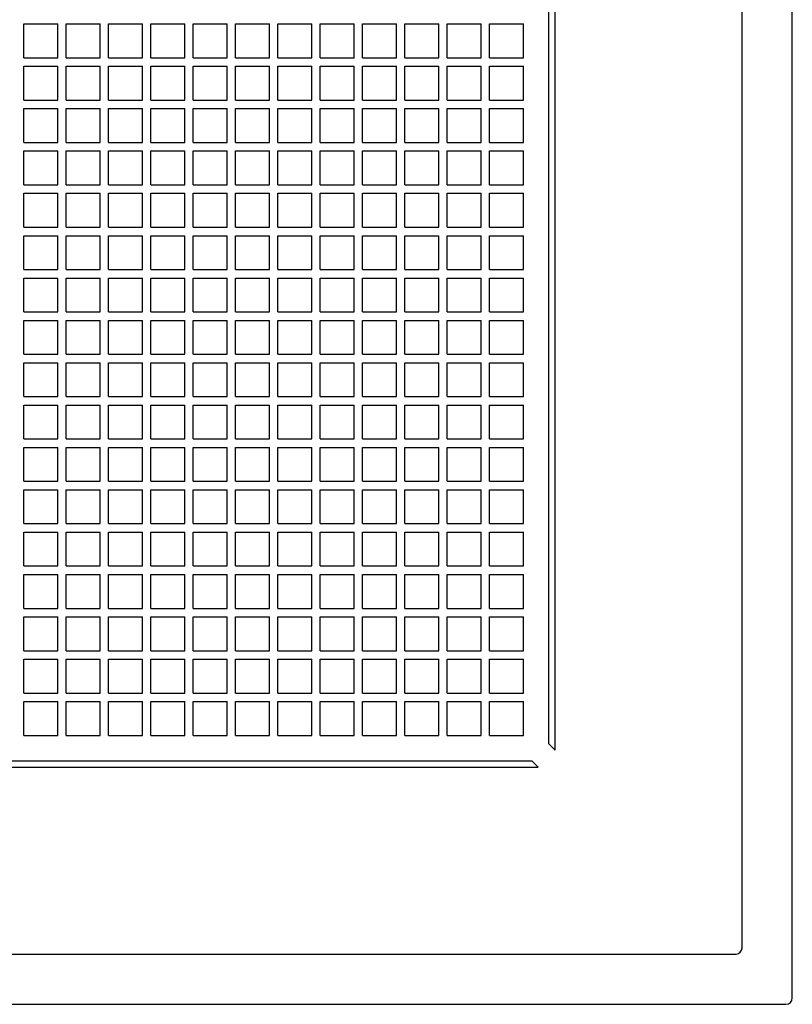
# Model space of a CAD drawing. Extents: x -509 to 800, y -742 to 526.
# Drawn here: x 45 to 195, y -195 to -4 of the extents above; entities that cross this region are included whole.
import ezdxf

# ---------------------------------------------------------------- set-up
doc = ezdxf.new("R2010")
doc.units = 0
doc.header["$LTSCALE"] = 20
doc.layers.add('DETAIL', color=5, linetype='CONTINUOUS')
doc.layers.add('OUTLINE', color=3, linetype='CONTINUOUS')

msp = doc.modelspace()

# ---------------------------------------------------------------- linework, layer by layer
at = {"layer": 'DETAIL', "color": 5, "linetype": 'CONTINUOUS'}
for p, q in [((195, -193.77), (195, 193.77)), ((185.25, -184.08), (185.25, 184.08)), ((149.02, -145.74), (149.02, 145.74)), ((147.79, -144.51), (147.79, 144.51)), ((45.98, -11.49), (45.98, -4.93)), ((45.98, -4.93), (52.55, -4.93)), ((52.55, -11.49), (52.55, -4.93)), ((54.19, -11.49), (54.19, -4.93)), ((54.19, -4.93), (60.76, -4.93)), ((60.76, -11.49), (60.76, -4.93)), ((62.4, -11.49), (62.4, -4.93)), ((62.4, -4.93), (68.97, -4.93)), ((68.97, -11.49), (68.97, -4.93)), ((70.61, -11.49), (70.61, -4.93)), ((70.61, -4.93), (77.18, -4.93)), ((77.18, -11.49), (77.18, -4.93)), ((78.82, -11.49), (78.82, -4.93)), ((78.82, -4.93), (85.39, -4.93)), ((85.39, -11.49), (85.39, -4.93)), ((87.03, -11.49), (87.03, -4.93)), ((87.03, -4.93), (93.6, -4.93)), ((93.6, -11.49), (93.6, -4.93)), ((95.24, -11.49), (95.24, -4.93)), ((95.24, -4.93), (101.81, -4.93)), ((101.81, -11.49), (101.81, -4.93)), ((103.45, -11.49), (103.45, -4.93)), ((103.45, -4.93), (110.02, -4.93)), ((110.02, -11.49), (110.02, -4.93)), ((111.66, -11.49), (111.66, -4.93)), ((111.66, -4.93), (118.23, -4.93)), ((118.23, -11.49), (118.23, -4.93)), ((119.87, -11.49), (119.87, -4.93)), ((119.87, -4.93), (126.44, -4.93)), ((126.44, -11.49), (126.44, -4.93)), ((128.08, -11.49), (128.08, -4.93)), ((128.08, -4.93), (134.65, -4.93)), ((134.65, -11.49), (134.65, -4.93)), ((136.29, -11.49), (136.29, -4.93)), ((136.29, -4.93), (142.86, -4.93)), ((142.86, -11.49), (142.86, -4.93)), ((45.98, -11.49), (52.55, -11.49)), ((45.98, -13.14), (52.55, -13.14)), ((45.98, -19.71), (45.98, -13.14)), ((52.55, -19.71), (52.55, -13.14)), ((54.19, -11.49), (60.76, -11.49)), ((54.19, -13.14), (60.76, -13.14)), ((54.19, -19.71), (54.19, -13.14)), ((60.76, -19.71), (60.76, -13.14)), ((62.4, -11.49), (68.97, -11.49)), ((62.4, -13.14), (68.97, -13.14)), ((62.4, -19.71), (62.4, -13.14)), ((68.97, -19.71), (68.97, -13.14)), ((70.61, -11.49), (77.18, -11.49)), ((70.61, -13.14), (77.18, -13.14)), ((70.61, -19.71), (70.61, -13.14)), ((77.18, -19.71), (77.18, -13.14)), ((78.82, -11.49), (85.39, -11.49)), ((78.82, -13.14), (85.39, -13.14)), ((78.82, -19.71), (78.82, -13.14)), ((85.39, -19.71), (85.39, -13.14)), ((87.03, -11.49), (93.6, -11.49)), ((87.03, -13.14), (93.6, -13.14)), ((87.03, -19.71), (87.03, -13.14)), ((93.6, -19.71), (93.6, -13.14)), ((95.24, -11.49), (101.81, -11.49)), ((95.24, -19.71), (95.24, -13.14)), ((95.24, -13.14), (101.81, -13.14)), ((101.81, -19.71), (101.81, -13.14)), ((103.45, -11.49), (110.02, -11.49)), ((103.45, -19.71), (103.45, -13.14)), ((103.45, -13.14), (110.02, -13.14)), ((110.02, -19.71), (110.02, -13.14)), ((111.66, -11.49), (118.23, -11.49)), ((111.66, -19.71), (111.66, -13.14)), ((111.66, -13.14), (118.23, -13.14)), ((118.23, -19.71), (118.23, -13.14)), ((119.87, -11.49), (126.44, -11.49)), ((119.87, -19.71), (119.87, -13.14)), ((119.87, -13.14), (126.44, -13.14)), ((126.44, -19.71), (126.44, -13.14)), ((128.08, -11.49), (134.65, -11.49)), ((128.08, -19.71), (128.08, -13.14)), ((128.08, -13.14), (134.65, -13.14)), ((134.65, -19.71), (134.65, -13.14)), ((136.29, -11.49), (142.86, -11.49)), ((136.29, -19.71), (136.29, -13.14)), ((136.29, -13.14), (142.86, -13.14)), ((142.86, -19.71), (142.86, -13.14)), ((45.98, -19.71), (52.55, -19.71)), ((54.19, -19.71), (60.76, -19.71)), ((62.4, -19.71), (68.97, -19.71)), ((70.61, -19.71), (77.18, -19.71)), ((78.82, -19.71), (85.39, -19.71)), ((87.03, -19.71), (93.6, -19.71)), ((95.24, -19.71), (101.81, -19.71)), ((103.45, -19.71), (110.02, -19.71)), ((111.66, -19.71), (118.23, -19.71)), ((119.87, -19.71), (126.44, -19.71)), ((128.08, -19.71), (134.65, -19.71)), ((136.29, -19.71), (142.86, -19.71)), ((45.98, -21.35), (52.55, -21.35)), ((45.98, -27.92), (45.98, -21.35)), ((52.55, -27.92), (52.55, -21.35)), ((54.19, -21.35), (60.76, -21.35)), ((54.19, -27.92), (54.19, -21.35)), ((60.76, -27.92), (60.76, -21.35)), ((62.4, -21.35), (68.97, -21.35)), ((62.4, -27.92), (62.4, -21.35)), ((68.97, -27.92), (68.97, -21.35)), ((70.61, -21.35), (77.18, -21.35)), ((70.61, -27.92), (70.61, -21.35)), ((77.18, -27.92), (77.18, -21.35)), ((78.82, -21.35), (85.39, -21.35)), ((78.82, -27.92), (78.82, -21.35)), ((85.39, -27.92), (85.39, -21.35)), ((87.03, -21.35), (93.6, -21.35)), ((87.03, -27.92), (87.03, -21.35)), ((93.6, -27.92), (93.6, -21.35)), ((95.24, -27.92), (95.24, -21.35)), ((95.24, -21.35), (101.81, -21.35)), ((101.81, -27.92), (101.81, -21.35)), ((103.45, -27.92), (103.45, -21.35)), ((103.45, -21.35), (110.02, -21.35)), ((110.02, -27.92), (110.02, -21.35)), ((111.66, -27.92), (111.66, -21.35)), ((111.66, -21.35), (118.23, -21.35)), ((118.23, -27.92), (118.23, -21.35)), ((119.87, -27.92), (119.87, -21.35)), ((119.87, -21.35), (126.44, -21.35)), ((126.44, -27.92), (126.44, -21.35)), ((128.08, -27.92), (128.08, -21.35)), ((128.08, -21.35), (134.65, -21.35)), ((134.65, -27.92), (134.65, -21.35)), ((136.29, -27.92), (136.29, -21.35)), ((136.29, -21.35), (142.86, -21.35)), ((142.86, -27.92), (142.86, -21.35)), ((45.98, -27.92), (52.55, -27.92)), ((54.19, -27.92), (60.76, -27.92)), ((62.4, -27.92), (68.97, -27.92)), ((70.61, -27.92), (77.18, -27.92)), ((78.82, -27.92), (85.39, -27.92)), ((87.03, -27.92), (93.6, -27.92)), ((95.24, -27.92), (101.81, -27.92)), ((103.45, -27.92), (110.02, -27.92)), ((111.66, -27.92), (118.23, -27.92)), ((119.87, -27.92), (126.44, -27.92)), ((128.08, -27.92), (134.65, -27.92)), ((136.29, -27.92), (142.86, -27.92)), ((45.98, -29.56), (52.55, -29.56)), ((45.98, -36.13), (45.98, -29.56)), ((52.55, -36.13), (52.55, -29.56)), ((54.19, -29.56), (60.76, -29.56)), ((54.19, -36.13), (54.19, -29.56)), ((60.76, -36.13), (60.76, -29.56)), ((62.4, -29.56), (68.97, -29.56)), ((62.4, -36.13), (62.4, -29.56)), ((68.97, -36.13), (68.97, -29.56)), ((70.61, -29.56), (77.18, -29.56)), ((70.61, -36.13), (70.61, -29.56)), ((77.18, -36.13), (77.18, -29.56)), ((78.82, -29.56), (85.39, -29.56)), ((78.82, -36.13), (78.82, -29.56)), ((85.39, -36.13), (85.39, -29.56)), ((87.03, -29.56), (93.6, -29.56)), ((87.03, -36.13), (87.03, -29.56)), ((93.6, -36.13), (93.6, -29.56)), ((95.24, -36.13), (95.24, -29.56)), ((95.24, -29.56), (101.81, -29.56)), ((101.81, -36.13), (101.81, -29.56)), ((103.45, -36.13), (103.45, -29.56)), ((103.45, -29.56), (110.02, -29.56)), ((110.02, -36.13), (110.02, -29.56)), ((111.66, -36.13), (111.66, -29.56)), ((111.66, -29.56), (118.23, -29.56)), ((118.23, -36.13), (118.23, -29.56)), ((119.87, -36.13), (119.87, -29.56)), ((119.87, -29.56), (126.44, -29.56)), ((126.44, -36.13), (126.44, -29.56)), ((128.08, -36.13), (128.08, -29.56)), ((128.08, -29.56), (134.65, -29.56)), ((134.65, -36.13), (134.65, -29.56)), ((136.29, -36.13), (136.29, -29.56)), ((136.29, -29.56), (142.86, -29.56)), ((142.86, -36.13), (142.86, -29.56)), ((45.98, -36.13), (52.55, -36.13)), ((54.19, -36.13), (60.76, -36.13)), ((62.4, -36.13), (68.97, -36.13)), ((70.61, -36.13), (77.18, -36.13)), ((78.82, -36.13), (85.39, -36.13)), ((87.03, -36.13), (93.6, -36.13)), ((95.24, -36.13), (101.81, -36.13)), ((103.45, -36.13), (110.02, -36.13)), ((111.66, -36.13), (118.23, -36.13)), ((119.87, -36.13), (126.44, -36.13)), ((128.08, -36.13), (134.65, -36.13)), ((136.29, -36.13), (142.86, -36.13)), ((45.98, -37.77), (52.55, -37.77)), ((45.98, -44.34), (45.98, -37.77)), ((52.55, -44.34), (52.55, -37.77)), ((54.19, -37.77), (60.76, -37.77)), ((54.19, -44.34), (54.19, -37.77)), ((60.76, -44.34), (60.76, -37.77)), ((62.4, -37.77), (68.97, -37.77)), ((62.4, -44.34), (62.4, -37.77)), ((68.97, -44.34), (68.97, -37.77)), ((70.61, -37.77), (77.18, -37.77)), ((70.61, -44.34), (70.61, -37.77)), ((77.18, -44.34), (77.18, -37.77)), ((78.82, -37.77), (85.39, -37.77)), ((78.82, -44.34), (78.82, -37.77)), ((85.39, -44.34), (85.39, -37.77)), ((87.03, -37.77), (93.6, -37.77)), ((87.03, -44.34), (87.03, -37.77)), ((93.6, -44.34), (93.6, -37.77)), ((95.24, -44.34), (95.24, -37.77)), ((95.24, -37.77), (101.81, -37.77)), ((101.81, -44.34), (101.81, -37.77)), ((103.45, -44.34), (103.45, -37.77)), ((103.45, -37.77), (110.02, -37.77)), ((110.02, -44.34), (110.02, -37.77)), ((111.66, -44.34), (111.66, -37.77)), ((111.66, -37.77), (118.23, -37.77)), ((118.23, -44.34), (118.23, -37.77)), ((119.87, -44.34), (119.87, -37.77)), ((119.87, -37.77), (126.44, -37.77)), ((126.44, -44.34), (126.44, -37.77)), ((128.08, -44.34), (128.08, -37.77)), ((128.08, -37.77), (134.65, -37.77)), ((134.65, -44.34), (134.65, -37.77)), ((136.29, -44.34), (136.29, -37.77)), ((136.29, -37.77), (142.86, -37.77)), ((142.86, -44.34), (142.86, -37.77)), ((45.98, -44.34), (52.55, -44.34)), ((54.19, -44.34), (60.76, -44.34)), ((62.4, -44.34), (68.97, -44.34)), ((70.61, -44.34), (77.18, -44.34)), ((78.82, -44.34), (85.39, -44.34)), ((87.03, -44.34), (93.6, -44.34)), ((95.24, -44.34), (101.81, -44.34)), ((103.45, -44.34), (110.02, -44.34)), ((111.66, -44.34), (118.23, -44.34)), ((119.87, -44.34), (126.44, -44.34)), ((128.08, -44.34), (134.65, -44.34)), ((136.29, -44.34), (142.86, -44.34)), ((45.98, -45.98), (52.55, -45.98)), ((45.98, -52.55), (45.98, -45.98)), ((52.55, -52.55), (52.55, -45.98)), ((54.19, -45.98), (60.76, -45.98)), ((54.19, -52.55), (54.19, -45.98)), ((60.76, -52.55), (60.76, -45.98)), ((62.4, -45.98), (68.97, -45.98)), ((62.4, -52.55), (62.4, -45.98)), ((68.97, -52.55), (68.97, -45.98)), ((70.61, -45.98), (77.18, -45.98)), ((70.61, -52.55), (70.61, -45.98)), ((77.18, -52.55), (77.18, -45.98)), ((78.82, -45.98), (85.39, -45.98)), ((78.82, -52.55), (78.82, -45.98)), ((85.39, -52.55), (85.39, -45.98)), ((87.03, -45.98), (93.6, -45.98)), ((87.03, -52.55), (87.03, -45.98)), ((93.6, -52.55), (93.6, -45.98)), ((95.24, -52.55), (95.24, -45.98)), ((95.24, -45.98), (101.81, -45.98)), ((101.81, -52.55), (101.81, -45.98)), ((103.45, -52.55), (103.45, -45.98)), ((103.45, -45.98), (110.02, -45.98)), ((110.02, -52.55), (110.02, -45.98)), ((111.66, -52.55), (111.66, -45.98)), ((111.66, -45.98), (118.23, -45.98)), ((118.23, -52.55), (118.23, -45.98)), ((119.87, -52.55), (119.87, -45.98)), ((119.87, -45.98), (126.44, -45.98)), ((126.44, -52.55), (126.44, -45.98)), ((128.08, -52.55), (128.08, -45.98)), ((128.08, -45.98), (134.65, -45.98)), ((134.65, -52.55), (134.65, -45.98)), ((136.29, -52.55), (136.29, -45.98)), ((136.29, -45.98), (142.86, -45.98)), ((142.86, -52.55), (142.86, -45.98)), ((45.98, -52.55), (52.55, -52.55)), ((54.19, -52.55), (60.76, -52.55)), ((62.4, -52.55), (68.97, -52.55)), ((70.61, -52.55), (77.18, -52.55)), ((78.82, -52.55), (85.39, -52.55)), ((87.03, -52.55), (93.6, -52.55)), ((95.24, -52.55), (101.81, -52.55)), ((103.45, -52.55), (110.02, -52.55)), ((111.66, -52.55), (118.23, -52.55)), ((119.87, -52.55), (126.44, -52.55)), ((128.08, -52.55), (134.65, -52.55)), ((136.29, -52.55), (142.86, -52.55)), ((45.98, -54.19), (52.55, -54.19)), ((45.98, -60.76), (45.98, -54.19)), ((52.55, -60.76), (52.55, -54.19)), ((54.19, -54.19), (60.76, -54.19)), ((54.19, -60.76), (54.19, -54.19)), ((60.76, -60.76), (60.76, -54.19)), ((62.4, -54.19), (68.97, -54.19)), ((62.4, -60.76), (62.4, -54.19)), ((68.97, -60.76), (68.97, -54.19)), ((70.61, -54.19), (77.18, -54.19)), ((70.61, -60.76), (70.61, -54.19)), ((77.18, -60.76), (77.18, -54.19)), ((78.82, -54.19), (85.39, -54.19)), ((78.82, -60.76), (78.82, -54.19)), ((85.39, -60.76), (85.39, -54.19)), ((87.03, -54.19), (93.6, -54.19)), ((87.03, -60.76), (87.03, -54.19)), ((93.6, -60.76), (93.6, -54.19)), ((95.24, -60.76), (95.24, -54.19)), ((95.24, -54.19), (101.81, -54.19)), ((101.81, -60.76), (101.81, -54.19)), ((103.45, -60.76), (103.45, -54.19)), ((103.45, -54.19), (110.02, -54.19)), ((110.02, -60.76), (110.02, -54.19)), ((111.66, -60.76), (111.66, -54.19)), ((111.66, -54.19), (118.23, -54.19)), ((118.23, -60.76), (118.23, -54.19)), ((119.87, -60.76), (119.87, -54.19)), ((119.87, -54.19), (126.44, -54.19)), ((126.44, -60.76), (126.44, -54.19)), ((128.08, -60.76), (128.08, -54.19)), ((128.08, -54.19), (134.65, -54.19)), ((134.65, -60.76), (134.65, -54.19)), ((136.29, -60.76), (136.29, -54.19)), ((136.29, -54.19), (142.86, -54.19)), ((142.86, -60.76), (142.86, -54.19)), ((45.98, -60.76), (52.55, -60.76)), ((54.19, -60.76), (60.76, -60.76)), ((62.4, -60.76), (68.97, -60.76)), ((70.61, -60.76), (77.18, -60.76)), ((78.82, -60.76), (85.39, -60.76)), ((87.03, -60.76), (93.6, -60.76)), ((95.24, -60.76), (101.81, -60.76)), ((103.45, -60.76), (110.02, -60.76)), ((111.66, -60.76), (118.23, -60.76)), ((119.87, -60.76), (126.44, -60.76)), ((128.08, -60.76), (134.65, -60.76)), ((136.29, -60.76), (142.86, -60.76)), ((45.98, -62.4), (52.55, -62.4)), ((45.98, -68.97), (45.98, -62.4)), ((52.55, -68.97), (52.55, -62.4)), ((54.19, -62.4), (60.76, -62.4)), ((54.19, -68.97), (54.19, -62.4)), ((60.76, -68.97), (60.76, -62.4)), ((62.4, -62.4), (68.97, -62.4)), ((62.4, -68.97), (62.4, -62.4)), ((68.97, -68.97), (68.97, -62.4)), ((70.61, -62.4), (77.18, -62.4)), ((70.61, -68.97), (70.61, -62.4)), ((77.18, -68.97), (77.18, -62.4)), ((78.82, -62.4), (85.39, -62.4)), ((78.82, -68.97), (78.82, -62.4)), ((85.39, -68.97), (85.39, -62.4)), ((87.03, -62.4), (93.6, -62.4)), ((87.03, -68.97), (87.03, -62.4)), ((93.6, -68.97), (93.6, -62.4)), ((95.24, -68.97), (95.24, -62.4)), ((95.24, -62.4), (101.81, -62.4)), ((101.81, -68.97), (101.81, -62.4)), ((103.45, -68.97), (103.45, -62.4)), ((103.45, -62.4), (110.02, -62.4)), ((110.02, -68.97), (110.02, -62.4)), ((111.66, -68.97), (111.66, -62.4)), ((111.66, -62.4), (118.23, -62.4)), ((118.23, -68.97), (118.23, -62.4)), ((119.87, -68.97), (119.87, -62.4)), ((119.87, -62.4), (126.44, -62.4)), ((126.44, -68.97), (126.44, -62.4)), ((128.08, -68.97), (128.08, -62.4)), ((128.08, -62.4), (134.65, -62.4)), ((134.65, -68.97), (134.65, -62.4)), ((136.29, -68.97), (136.29, -62.4)), ((136.29, -62.4), (142.86, -62.4)), ((142.86, -68.97), (142.86, -62.4)), ((45.98, -68.97), (52.55, -68.97)), ((45.98, -70.61), (52.55, -70.61)), ((45.98, -77.18), (45.98, -70.61)), ((52.55, -77.18), (52.55, -70.61)), ((54.19, -68.97), (60.76, -68.97)), ((54.19, -70.61), (60.76, -70.61)), ((54.19, -77.18), (54.19, -70.61)), ((60.76, -77.18), (60.76, -70.61)), ((62.4, -68.97), (68.97, -68.97)), ((62.4, -70.61), (68.97, -70.61)), ((62.4, -77.18), (62.4, -70.61)), ((68.97, -77.18), (68.97, -70.61)), ((70.61, -68.97), (77.18, -68.97)), ((70.61, -70.61), (77.18, -70.61)), ((70.61, -77.18), (70.61, -70.61)), ((77.18, -77.18), (77.18, -70.61)), ((78.82, -68.97), (85.39, -68.97)), ((78.82, -70.61), (85.39, -70.61)), ((78.82, -77.18), (78.82, -70.61)), ((85.39, -77.18), (85.39, -70.61)), ((87.03, -68.97), (93.6, -68.97)), ((87.03, -70.61), (93.6, -70.61)), ((87.03, -77.18), (87.03, -70.61)), ((93.6, -77.18), (93.6, -70.61)), ((95.24, -68.97), (101.81, -68.97)), ((95.24, -77.18), (95.24, -70.61)), ((95.24, -70.61), (101.81, -70.61)), ((101.81, -77.18), (101.81, -70.61)), ((103.45, -68.97), (110.02, -68.97)), ((103.45, -77.18), (103.45, -70.61)), ((103.45, -70.61), (110.02, -70.61)), ((110.02, -77.18), (110.02, -70.61)), ((111.66, -68.97), (118.23, -68.97)), ((111.66, -77.18), (111.66, -70.61)), ((111.66, -70.61), (118.23, -70.61)), ((118.23, -77.18), (118.23, -70.61)), ((119.87, -68.97), (126.44, -68.97)), ((119.87, -77.18), (119.87, -70.61)), ((119.87, -70.61), (126.44, -70.61)), ((126.44, -77.18), (126.44, -70.61)), ((128.08, -68.97), (134.65, -68.97)), ((128.08, -77.18), (128.08, -70.61)), ((128.08, -70.61), (134.65, -70.61)), ((134.65, -77.18), (134.65, -70.61)), ((136.29, -68.97), (142.86, -68.97)), ((136.29, -77.18), (136.29, -70.61)), ((136.29, -70.61), (142.86, -70.61)), ((142.86, -77.18), (142.86, -70.61)), ((45.98, -77.18), (52.55, -77.18)), ((54.19, -77.18), (60.76, -77.18)), ((62.4, -77.18), (68.97, -77.18)), ((70.61, -77.18), (77.18, -77.18)), ((78.82, -77.18), (85.39, -77.18)), ((87.03, -77.18), (93.6, -77.18)), ((95.24, -77.18), (101.81, -77.18)), ((103.45, -77.18), (110.02, -77.18)), ((111.66, -77.18), (118.23, -77.18)), ((119.87, -77.18), (126.44, -77.18)), ((128.08, -77.18), (134.65, -77.18)), ((136.29, -77.18), (142.86, -77.18)), ((45.98, -78.82), (52.55, -78.82)), ((45.98, -85.39), (45.98, -78.82)), ((45.98, -78.82), (52.55, -78.82)), ((45.98, -85.39), (45.98, -78.82)), ((52.55, -85.39), (52.55, -78.82)), ((52.55, -85.39), (52.55, -78.82)), ((54.19, -78.82), (60.76, -78.82)), ((54.19, -85.39), (54.19, -78.82)), ((54.19, -78.82), (60.76, -78.82)), ((54.19, -85.39), (54.19, -78.82)), ((60.76, -85.39), (60.76, -78.82)), ((60.76, -85.39), (60.76, -78.82)), ((62.4, -78.82), (68.97, -78.82)), ((62.4, -85.39), (62.4, -78.82)), ((62.4, -78.82), (68.97, -78.82)), ((62.4, -85.39), (62.4, -78.82)), ((68.97, -85.39), (68.97, -78.82)), ((68.97, -85.39), (68.97, -78.82)), ((70.61, -78.82), (77.18, -78.82)), ((70.61, -85.39), (70.61, -78.82)), ((70.61, -78.82), (77.18, -78.82)), ((70.61, -85.39), (70.61, -78.82)), ((77.18, -85.39), (77.18, -78.82)), ((77.18, -85.39), (77.18, -78.82)), ((78.82, -78.82), (85.39, -78.82)), ((78.82, -85.39), (78.82, -78.82)), ((78.82, -78.82), (85.39, -78.82)), ((78.82, -85.39), (78.82, -78.82)), ((85.39, -85.39), (85.39, -78.82)), ((85.39, -85.39), (85.39, -78.82)), ((87.03, -78.82), (93.6, -78.82)), ((87.03, -85.39), (87.03, -78.82)), ((87.03, -78.82), (93.6, -78.82)), ((87.03, -85.39), (87.03, -78.82)), ((93.6, -85.39), (93.6, -78.82)), ((93.6, -85.39), (93.6, -78.82)), ((95.24, -85.39), (95.24, -78.82)), ((95.24, -78.82), (101.81, -78.82)), ((95.24, -85.39), (95.24, -78.82)), ((95.24, -78.82), (101.81, -78.82)), ((101.81, -85.39), (101.81, -78.82)), ((101.81, -85.39), (101.81, -78.82)), ((103.45, -85.39), (103.45, -78.82)), ((103.45, -78.82), (110.02, -78.82)), ((103.45, -85.39), (103.45, -78.82)), ((103.45, -78.82), (110.02, -78.82)), ((110.02, -85.39), (110.02, -78.82)), ((110.02, -85.39), (110.02, -78.82)), ((111.66, -85.39), (111.66, -78.82)), ((111.66, -78.82), (118.23, -78.82)), ((111.66, -85.39), (111.66, -78.82)), ((111.66, -78.82), (118.23, -78.82)), ((118.23, -85.39), (118.23, -78.82)), ((118.23, -85.39), (118.23, -78.82)), ((119.87, -85.39), (119.87, -78.82)), ((119.87, -78.82), (126.44, -78.82)), ((119.87, -85.39), (119.87, -78.82)), ((119.87, -78.82), (126.44, -78.82)), ((126.44, -85.39), (126.44, -78.82)), ((126.44, -85.39), (126.44, -78.82)), ((128.08, -85.39), (128.08, -78.82)), ((128.08, -78.82), (134.65, -78.82)), ((128.08, -85.39), (128.08, -78.82)), ((128.08, -78.82), (134.65, -78.82)), ((134.65, -85.39), (134.65, -78.82)), ((134.65, -85.39), (134.65, -78.82)), ((136.29, -85.39), (136.29, -78.82)), ((136.29, -78.82), (142.86, -78.82)), ((136.29, -85.39), (136.29, -78.82)), ((136.29, -78.82), (142.86, -78.82)), ((142.86, -85.39), (142.86, -78.82)), ((142.86, -85.39), (142.86, -78.82)), ((45.98, -85.39), (52.55, -85.39)), ((45.98, -85.39), (52.55, -85.39)), ((54.19, -85.39), (60.76, -85.39)), ((54.19, -85.39), (60.76, -85.39)), ((62.4, -85.39), (68.97, -85.39)), ((62.4, -85.39), (68.97, -85.39)), ((70.61, -85.39), (77.18, -85.39)), ((70.61, -85.39), (77.18, -85.39)), ((78.82, -85.39), (85.39, -85.39)), ((78.82, -85.39), (85.39, -85.39)), ((87.03, -85.39), (93.6, -85.39)), ((87.03, -85.39), (93.6, -85.39)), ((95.24, -85.39), (101.81, -85.39)), ((95.24, -85.39), (101.81, -85.39)), ((103.45, -85.39), (110.02, -85.39)), ((103.45, -85.39), (110.02, -85.39)), ((111.66, -85.39), (118.23, -85.39)), ((111.66, -85.39), (118.23, -85.39)), ((119.87, -85.39), (126.44, -85.39)), ((119.87, -85.39), (126.44, -85.39)), ((128.08, -85.39), (134.65, -85.39)), ((128.08, -85.39), (134.65, -85.39)), ((136.29, -85.39), (142.86, -85.39)), ((136.29, -85.39), (142.86, -85.39)), ((45.98, -87.03), (52.55, -87.03)), ((45.98, -87.03), (52.55, -87.03)), ((45.98, -93.6), (45.98, -87.03)), ((52.55, -93.6), (52.55, -87.03)), ((54.19, -87.03), (60.76, -87.03)), ((54.19, -87.03), (60.76, -87.03)), ((54.19, -93.6), (54.19, -87.03)), ((60.76, -93.6), (60.76, -87.03)), ((62.4, -87.03), (68.97, -87.03)), ((62.4, -87.03), (68.97, -87.03)), ((62.4, -93.6), (62.4, -87.03)), ((68.97, -93.6), (68.97, -87.03)), ((70.61, -87.03), (77.18, -87.03)), ((70.61, -87.03), (77.18, -87.03)), ((70.61, -93.6), (70.61, -87.03)), ((77.18, -93.6), (77.18, -87.03)), ((78.82, -87.03), (85.39, -87.03)), ((78.82, -87.03), (85.39, -87.03)), ((78.82, -93.6), (78.82, -87.03)), ((85.39, -93.6), (85.39, -87.03)), ((87.03, -87.03), (93.6, -87.03)), ((87.03, -87.03), (93.6, -87.03)), ((87.03, -93.6), (87.03, -87.03)), ((93.6, -93.6), (93.6, -87.03)), ((95.24, -87.03), (101.81, -87.03)), ((95.24, -93.6), (95.24, -87.03)), ((95.24, -87.03), (101.81, -87.03)), ((101.81, -93.6), (101.81, -87.03)), ((103.45, -87.03), (110.02, -87.03)), ((103.45, -93.6), (103.45, -87.03)), ((103.45, -87.03), (110.02, -87.03)), ((110.02, -93.6), (110.02, -87.03)), ((111.66, -87.03), (118.23, -87.03)), ((111.66, -93.6), (111.66, -87.03)), ((111.66, -87.03), (118.23, -87.03)), ((118.23, -93.6), (118.23, -87.03)), ((119.87, -87.03), (126.44, -87.03)), ((119.87, -93.6), (119.87, -87.03)), ((119.87, -87.03), (126.44, -87.03)), ((126.44, -93.6), (126.44, -87.03)), ((128.08, -87.03), (134.65, -87.03)), ((128.08, -93.6), (128.08, -87.03)), ((128.08, -87.03), (134.65, -87.03)), ((134.65, -93.6), (134.65, -87.03)), ((136.29, -87.03), (142.86, -87.03)), ((136.29, -93.6), (136.29, -87.03)), ((136.29, -87.03), (142.86, -87.03)), ((142.86, -93.6), (142.86, -87.03)), ((45.98, -93.6), (52.55, -93.6)), ((45.98, -95.24), (52.55, -95.24)), ((45.98, -101.81), (45.98, -95.24)), ((52.55, -101.81), (52.55, -95.24)), ((54.19, -93.6), (60.76, -93.6)), ((54.19, -95.24), (60.76, -95.24)), ((54.19, -101.81), (54.19, -95.24)), ((60.76, -101.81), (60.76, -95.24)), ((62.4, -93.6), (68.97, -93.6)), ((62.4, -95.24), (68.97, -95.24)), ((62.4, -101.81), (62.4, -95.24)), ((68.97, -101.81), (68.97, -95.24)), ((70.61, -93.6), (77.18, -93.6)), ((70.61, -95.24), (77.18, -95.24)), ((70.61, -101.81), (70.61, -95.24)), ((77.18, -101.81), (77.18, -95.24)), ((78.82, -93.6), (85.39, -93.6)), ((78.82, -95.24), (85.39, -95.24)), ((78.82, -101.81), (78.82, -95.24)), ((85.39, -101.81), (85.39, -95.24)), ((87.03, -93.6), (93.6, -93.6)), ((87.03, -95.24), (93.6, -95.24)), ((87.03, -101.81), (87.03, -95.24)), ((93.6, -101.81), (93.6, -95.24)), ((95.24, -93.6), (101.81, -93.6)), ((95.24, -101.81), (95.24, -95.24)), ((95.24, -95.24), (101.81, -95.24)), ((101.81, -101.81), (101.81, -95.24)), ((103.45, -93.6), (110.02, -93.6)), ((103.45, -101.81), (103.45, -95.24)), ((103.45, -95.24), (110.02, -95.24)), ((110.02, -101.81), (110.02, -95.24)), ((111.66, -93.6), (118.23, -93.6)), ((111.66, -101.81), (111.66, -95.24)), ((111.66, -95.24), (118.23, -95.24)), ((118.23, -101.81), (118.23, -95.24)), ((119.87, -93.6), (126.44, -93.6)), ((119.87, -101.81), (119.87, -95.24)), ((119.87, -95.24), (126.44, -95.24)), ((126.44, -101.81), (126.44, -95.24)), ((128.08, -93.6), (134.65, -93.6)), ((128.08, -101.81), (128.08, -95.24)), ((128.08, -95.24), (134.65, -95.24)), ((134.65, -101.81), (134.65, -95.24)), ((136.29, -93.6), (142.86, -93.6)), ((136.29, -101.81), (136.29, -95.24)), ((136.29, -95.24), (142.86, -95.24)), ((142.86, -101.81), (142.86, -95.24)), ((45.98, -101.81), (52.55, -101.81)), ((54.19, -101.81), (60.76, -101.81)), ((62.4, -101.81), (68.97, -101.81)), ((70.61, -101.81), (77.18, -101.81)), ((78.82, -101.81), (85.39, -101.81)), ((87.03, -101.81), (93.6, -101.81)), ((95.24, -101.81), (101.81, -101.81)), ((103.45, -101.81), (110.02, -101.81)), ((111.66, -101.81), (118.23, -101.81)), ((119.87, -101.81), (126.44, -101.81)), ((128.08, -101.81), (134.65, -101.81)), ((136.29, -101.81), (142.86, -101.81)), ((45.98, -103.45), (52.55, -103.45)), ((45.98, -110.02), (45.98, -103.45)), ((52.55, -110.02), (52.55, -103.45)), ((54.19, -103.45), (60.76, -103.45)), ((54.19, -110.02), (54.19, -103.45)), ((60.76, -110.02), (60.76, -103.45)), ((62.4, -103.45), (68.97, -103.45)), ((62.4, -110.02), (62.4, -103.45)), ((68.97, -110.02), (68.97, -103.45)), ((70.61, -103.45), (77.18, -103.45)), ((70.61, -110.02), (70.61, -103.45)), ((77.18, -110.02), (77.18, -103.45)), ((78.82, -103.45), (85.39, -103.45)), ((78.82, -110.02), (78.82, -103.45)), ((85.39, -110.02), (85.39, -103.45)), ((87.03, -103.45), (93.6, -103.45)), ((87.03, -110.02), (87.03, -103.45)), ((93.6, -110.02), (93.6, -103.45)), ((95.24, -110.02), (95.24, -103.45)), ((95.24, -103.45), (101.81, -103.45)), ((101.81, -110.02), (101.81, -103.45)), ((103.45, -110.02), (103.45, -103.45)), ((103.45, -103.45), (110.02, -103.45)), ((110.02, -110.02), (110.02, -103.45)), ((111.66, -110.02), (111.66, -103.45)), ((111.66, -103.45), (118.23, -103.45)), ((118.23, -110.02), (118.23, -103.45)), ((119.87, -110.02), (119.87, -103.45)), ((119.87, -103.45), (126.44, -103.45)), ((126.44, -110.02), (126.44, -103.45)), ((128.08, -110.02), (128.08, -103.45)), ((128.08, -103.45), (134.65, -103.45)), ((134.65, -110.02), (134.65, -103.45)), ((136.29, -110.02), (136.29, -103.45)), ((136.29, -103.45), (142.86, -103.45)), ((142.86, -110.02), (142.86, -103.45)), ((45.98, -110.02), (52.55, -110.02)), ((54.19, -110.02), (60.76, -110.02)), ((62.4, -110.02), (68.97, -110.02)), ((70.61, -110.02), (77.18, -110.02)), ((78.82, -110.02), (85.39, -110.02)), ((87.03, -110.02), (93.6, -110.02)), ((95.24, -110.02), (101.81, -110.02)), ((103.45, -110.02), (110.02, -110.02)), ((111.66, -110.02), (118.23, -110.02)), ((119.87, -110.02), (126.44, -110.02)), ((128.08, -110.02), (134.65, -110.02)), ((136.29, -110.02), (142.86, -110.02)), ((45.98, -111.66), (52.55, -111.66)), ((45.98, -118.23), (45.98, -111.66)), ((52.55, -118.23), (52.55, -111.66)), ((54.19, -111.66), (60.76, -111.66)), ((54.19, -118.23), (54.19, -111.66)), ((60.76, -118.23), (60.76, -111.66)), ((62.4, -111.66), (68.97, -111.66)), ((62.4, -118.23), (62.4, -111.66)), ((68.97, -118.23), (68.97, -111.66)), ((70.61, -111.66), (77.18, -111.66)), ((70.61, -118.23), (70.61, -111.66)), ((77.18, -118.23), (77.18, -111.66)), ((78.82, -111.66), (85.39, -111.66)), ((78.82, -118.23), (78.82, -111.66)), ((85.39, -118.23), (85.39, -111.66)), ((87.03, -111.66), (93.6, -111.66)), ((87.03, -118.23), (87.03, -111.66)), ((93.6, -118.23), (93.6, -111.66)), ((95.24, -118.23), (95.24, -111.66)), ((95.24, -111.66), (101.81, -111.66)), ((101.81, -118.23), (101.81, -111.66)), ((103.45, -118.23), (103.45, -111.66)), ((103.45, -111.66), (110.02, -111.66)), ((110.02, -118.23), (110.02, -111.66)), ((111.66, -118.23), (111.66, -111.66)), ((111.66, -111.66), (118.23, -111.66)), ((118.23, -118.23), (118.23, -111.66)), ((119.87, -118.23), (119.87, -111.66)), ((119.87, -111.66), (126.44, -111.66)), ((126.44, -118.23), (126.44, -111.66)), ((128.08, -118.23), (128.08, -111.66)), ((128.08, -111.66), (134.65, -111.66)), ((134.65, -118.23), (134.65, -111.66)), ((136.29, -118.23), (136.29, -111.66)), ((136.29, -111.66), (142.86, -111.66)), ((142.86, -118.23), (142.86, -111.66)), ((45.98, -118.23), (52.55, -118.23)), ((54.19, -118.23), (60.76, -118.23)), ((62.4, -118.23), (68.97, -118.23)), ((70.61, -118.23), (77.18, -118.23)), ((78.82, -118.23), (85.39, -118.23)), ((87.03, -118.23), (93.6, -118.23)), ((95.24, -118.23), (101.81, -118.23)), ((103.45, -118.23), (110.02, -118.23)), ((111.66, -118.23), (118.23, -118.23)), ((119.87, -118.23), (126.44, -118.23)), ((128.08, -118.23), (134.65, -118.23)), ((136.29, -118.23), (142.86, -118.23)), ((45.98, -119.87), (52.55, -119.87)), ((45.98, -126.44), (45.98, -119.87)), ((52.55, -126.44), (52.55, -119.87)), ((54.19, -119.87), (60.76, -119.87)), ((54.19, -126.44), (54.19, -119.87)), ((60.76, -126.44), (60.76, -119.87)), ((62.4, -119.87), (68.97, -119.87)), ((62.4, -126.44), (62.4, -119.87)), ((68.97, -126.44), (68.97, -119.87)), ((70.61, -119.87), (77.18, -119.87)), ((70.61, -126.44), (70.61, -119.87)), ((77.18, -126.44), (77.18, -119.87)), ((78.82, -119.87), (85.39, -119.87)), ((78.82, -126.44), (78.82, -119.87)), ((85.39, -126.44), (85.39, -119.87)), ((87.03, -119.87), (93.6, -119.87)), ((87.03, -126.44), (87.03, -119.87)), ((93.6, -126.44), (93.6, -119.87)), ((95.24, -126.44), (95.24, -119.87)), ((95.24, -119.87), (101.81, -119.87)), ((101.81, -126.44), (101.81, -119.87)), ((103.45, -126.44), (103.45, -119.87)), ((103.45, -119.87), (110.02, -119.87)), ((110.02, -126.44), (110.02, -119.87)), ((111.66, -126.44), (111.66, -119.87)), ((111.66, -119.87), (118.23, -119.87)), ((118.23, -126.44), (118.23, -119.87)), ((119.87, -126.44), (119.87, -119.87)), ((119.87, -119.87), (126.44, -119.87)), ((126.44, -126.44), (126.44, -119.87)), ((128.08, -126.44), (128.08, -119.87)), ((128.08, -119.87), (134.65, -119.87)), ((134.65, -126.44), (134.65, -119.87)), ((136.29, -126.44), (136.29, -119.87)), ((136.29, -119.87), (142.86, -119.87)), ((142.86, -126.44), (142.86, -119.87)), ((45.98, -126.44), (52.55, -126.44)), ((54.19, -126.44), (60.76, -126.44)), ((62.4, -126.44), (68.97, -126.44)), ((70.61, -126.44), (77.18, -126.44)), ((78.82, -126.44), (85.39, -126.44)), ((87.03, -126.44), (93.6, -126.44)), ((95.24, -126.44), (101.81, -126.44)), ((103.45, -126.44), (110.02, -126.44)), ((111.66, -126.44), (118.23, -126.44)), ((119.87, -126.44), (126.44, -126.44)), ((128.08, -126.44), (134.65, -126.44)), ((136.29, -126.44), (142.86, -126.44)), ((45.98, -128.08), (52.55, -128.08)), ((45.98, -134.65), (45.98, -128.08)), ((52.55, -134.65), (52.55, -128.08)), ((54.19, -128.08), (60.76, -128.08)), ((54.19, -134.65), (54.19, -128.08)), ((60.76, -134.65), (60.76, -128.08)), ((62.4, -128.08), (68.97, -128.08)), ((62.4, -134.65), (62.4, -128.08)), ((68.97, -134.65), (68.97, -128.08)), ((70.61, -128.08), (77.18, -128.08)), ((70.61, -134.65), (70.61, -128.08)), ((77.18, -134.65), (77.18, -128.08)), ((78.82, -128.08), (85.39, -128.08)), ((78.82, -134.65), (78.82, -128.08)), ((85.39, -134.65), (85.39, -128.08)), ((87.03, -128.08), (93.6, -128.08)), ((87.03, -134.65), (87.03, -128.08)), ((93.6, -134.65), (93.6, -128.08)), ((95.24, -134.65), (95.24, -128.08)), ((95.24, -128.08), (101.81, -128.08)), ((101.81, -134.65), (101.81, -128.08)), ((103.45, -134.65), (103.45, -128.08)), ((103.45, -128.08), (110.02, -128.08)), ((110.02, -134.65), (110.02, -128.08)), ((111.66, -134.65), (111.66, -128.08)), ((111.66, -128.08), (118.23, -128.08)), ((118.23, -134.65), (118.23, -128.08)), ((119.87, -134.65), (119.87, -128.08)), ((119.87, -128.08), (126.44, -128.08)), ((126.44, -134.65), (126.44, -128.08)), ((128.08, -134.65), (128.08, -128.08)), ((128.08, -128.08), (134.65, -128.08)), ((134.65, -134.65), (134.65, -128.08)), ((136.29, -134.65), (136.29, -128.08)), ((136.29, -128.08), (142.86, -128.08)), ((142.86, -134.65), (142.86, -128.08)), ((45.98, -134.65), (52.55, -134.65)), ((54.19, -134.65), (60.76, -134.65)), ((62.4, -134.65), (68.97, -134.65)), ((70.61, -134.65), (77.18, -134.65)), ((78.82, -134.65), (85.39, -134.65)), ((87.03, -134.65), (93.6, -134.65)), ((95.24, -134.65), (101.81, -134.65)), ((103.45, -134.65), (110.02, -134.65)), ((111.66, -134.65), (118.23, -134.65)), ((119.87, -134.65), (126.44, -134.65)), ((128.08, -134.65), (134.65, -134.65)), ((136.29, -134.65), (142.86, -134.65)), ((45.98, -136.29), (52.55, -136.29)), ((45.98, -142.86), (45.98, -136.29)), ((52.55, -142.86), (52.55, -136.29)), ((54.19, -136.29), (60.76, -136.29)), ((54.19, -142.86), (54.19, -136.29)), ((60.76, -142.86), (60.76, -136.29)), ((62.4, -136.29), (68.97, -136.29)), ((62.4, -142.86), (62.4, -136.29)), ((68.97, -142.86), (68.97, -136.29)), ((70.61, -136.29), (77.18, -136.29)), ((70.61, -142.86), (70.61, -136.29)), ((77.18, -142.86), (77.18, -136.29)), ((78.82, -136.29), (85.39, -136.29)), ((78.82, -142.86), (78.82, -136.29)), ((85.39, -142.86), (85.39, -136.29)), ((87.03, -136.29), (93.6, -136.29)), ((87.03, -142.86), (87.03, -136.29)), ((93.6, -142.86), (93.6, -136.29)), ((95.24, -142.86), (95.24, -136.29)), ((95.24, -136.29), (101.81, -136.29)), ((101.81, -142.86), (101.81, -136.29)), ((103.45, -142.86), (103.45, -136.29)), ((103.45, -136.29), (110.02, -136.29)), ((110.02, -142.86), (110.02, -136.29)), ((111.66, -142.86), (111.66, -136.29)), ((111.66, -136.29), (118.23, -136.29)), ((118.23, -142.86), (118.23, -136.29)), ((119.87, -142.86), (119.87, -136.29)), ((119.87, -136.29), (126.44, -136.29)), ((126.44, -142.86), (126.44, -136.29)), ((128.08, -142.86), (128.08, -136.29)), ((128.08, -136.29), (134.65, -136.29)), ((134.65, -142.86), (134.65, -136.29)), ((136.29, -142.86), (136.29, -136.29)), ((136.29, -136.29), (142.86, -136.29)), ((142.86, -142.86), (142.86, -136.29)), ((45.98, -142.86), (52.55, -142.86)), ((54.19, -142.86), (60.76, -142.86)), ((62.4, -142.86), (68.97, -142.86)), ((70.61, -142.86), (77.18, -142.86)), ((78.82, -142.86), (85.39, -142.86)), ((87.03, -142.86), (93.6, -142.86)), ((95.24, -142.86), (101.81, -142.86)), ((103.45, -142.86), (110.02, -142.86)), ((111.66, -142.86), (118.23, -142.86)), ((119.87, -142.86), (126.44, -142.86)), ((128.08, -142.86), (134.65, -142.86)), ((136.29, -142.86), (142.86, -142.86)), ((147.79, -144.51), (149.02, -145.74)), ((0, -147.79), (144.51, -147.79)), ((144.51, -147.79), (145.74, -149.02)), ((0, -149.02), (145.74, -149.02)), ((0, -185.25), (184.08, -185.25)), ((0, -195), (193.77, -195))]:
    msp.add_line(p, q, dxfattribs=at)
for centre, radius in [((184.08, -184.08), 1.17), ((193.77, -193.77), 1.23)]:
    msp.add_arc(centre, radius, 270, 0, dxfattribs=at)
at = {"layer": 'OUTLINE', "color": 3, "linetype": 'CONTINUOUS'}
for p, q in [((195, -193.77), (195, 193.77)), ((0, -195), (193.77, -195))]:
    msp.add_line(p, q, dxfattribs=at)
msp.add_arc((193.77, -193.77), 1.23, 270, 0, dxfattribs=at)

doc.saveas('drawing.dxf')
